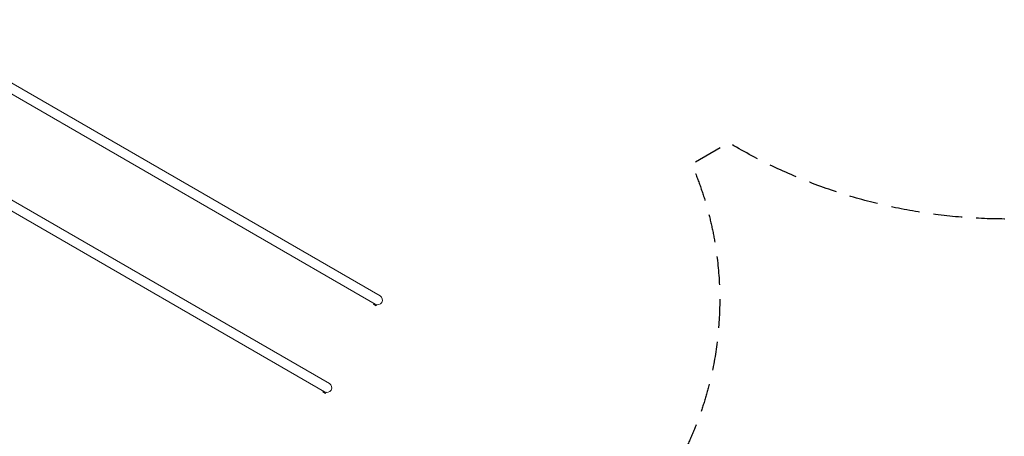
# Model space of a CAD drawing. Units: millimetres. Extents: x -10146 to 11599, y -11520 to 7551.
# Drawn here: x -4384 to -5, y -3370 to -1518 of the extents above; entities that cross this region are included whole.
import ezdxf

# ---------------------------------------------------------------- set-up
doc = ezdxf.new("R2010")
doc.units = ezdxf.units.MM
doc.header["$LTSCALE"] = 20
doc.linetypes.add('HIDDEN', pattern=[9.525, 6.35, -3.175])
for name, color, linetype in [('2d', 230, 'Continuous'), ('EN-Free_Space_Hatch', 10, 'HIDDEN'), ('EN-SafetyZone', 93, 'HIDDEN')]:
    doc.layers.add(name, color=color, linetype=linetype)

msp = doc.modelspace()

# ---------------------------------------------------------------- hatches: boundary and pattern name
at = {"layer": 'EN-Free_Space_Hatch'}
h = msp.add_hatch(dxfattribs=at)
h.set_pattern_fill('ANSI31', color=256, scale=100)
h.set_pattern_definition([(165, (-143.5, 2248.54), (-82.175, -306.6814), [])])
edge = h.paths.add_edge_path()
edge.add_line((-2251.4, 5899.6), (-143.5, 2248.5))
edge.add_arc((-1009.5, 1748.5), 1000, -150, 30, ccw=False)
edge.add_line((-1875.5, 1248.5), (-3983.5, 4899.6))
edge.add_arc((-3117.4, 5399.6), 1000, 30, 210, ccw=False)
edge = h.paths.add_edge_path()
edge.add_line((3092.7, 6044.5), (5200.7, 2393.5))
edge.add_arc((4334.6, 1893.5), 1000, -150, 30, ccw=False)
edge.add_line((3468.6, 1393.5), (1360.7, 5044.5))
edge.add_arc((2226.7, 5544.5), 1000, 30, 210, ccw=False)
edge = h.paths.add_edge_path()
edge.add_arc((-714, -154.7), 500, 0, 360)
edge = h.paths.add_edge_path()
edge.add_line((-4492.8, -9297.6), (-4492.8, -5849.6))
edge.add_line((-4492.8, -5849.6), (-6492.8, -5849.6))
edge.add_line((-6492.8, -5849.6), (-6492.8, -9297.6))
edge.add_arc((-5492.8, -9297.6), 1000, 180, 360)
edge = h.paths.add_edge_path()
edge.add_line((3731.5, -3856.2), (2491.8, -6003.5))
edge.add_arc((1625.7, -5503.5), 1000, 150, 330, ccw=False)
edge.add_line((759.7, -5003.5), (1999.5, -2856.2))
edge.add_line((1999.5, -2856.2), (3731.5, -3856.2))

# ---------------------------------------------------------------- linework, layer by layer
at = {"layer": '2d', "lineweight": 0}
for p, q in [((-2781.5, -2745.6), (-4539.1, -1730.8)), ((-2802.7, -2782.3), (-4560.3, -1767.6)), ((-3006.5, -3135.3), (-4764.1, -2120.6)), ((-3027.7, -3172), (-4785.3, -2157.3)), ((-2810.6, -2782.9), (-2808.4, -2779)), ((-2810.6, -2782.9), (-2799.3, -2789.4)), ((-2799.3, -2789.4), (-2796.8, -2785)), ((-2798.1, -2784.3), (-2795.5, -2785.8)), ((-2795, -2784.9), (-2795.5, -2785.8)), ((-3035.6, -3172.6), (-3033.4, -3168.8)), ((-3035.6, -3172.6), (-3024.3, -3179.1)), ((-3024.3, -3179.1), (-3021.8, -3174.7)), ((-3023.1, -3174), (-3020.5, -3175.5)), ((-3020, -3174.6), (-3020.5, -3175.5))]:
    msp.add_line(p, q, dxfattribs=at)
for centre in [(-2792.1, -2763.9), (-3017.1, -3153.6)]:
    msp.add_arc(centre, 21.2, 240, 60, dxfattribs=at)
at = {"layer": 'EN-SafetyZone', "flags": 128}
msp.add_lwpolyline([(-3220.5, -4661.2), (-3220.2, -5765, -0.175378), (-3648.6, -6949), (-3648.6, -7942.7, -0.213424), (-4148.6, -9060.7), (-4148.6, -10520.4, -0.415946), (-5154.5, -11520.4), (-5830.1, -11520.4, -0.415946), (-6836, -10520.4), (-6836, -9060.9, -0.213472), (-7336.2, -7942.7), (-7336.2, -6947.2, -0.175047), (-7763.2, -5765.1), (-7763.2, -5581.7, -0.005321), (-7763.6, -5542.3), (-7763.6, -4647.5, -0.358367), (-9444.5, -2199.6, -0.003554), (-9460.7, -2176.3), (-9883.9, -1557.7, -0.288525), (-9944.9, 39.3), (-9021.2, 1639.3, -0.288525), (-7607.6, 2385), (-6860.3, 2327.8, -0.075166), (-6277.6, 2193.5), (-5781.5, 1997.4, -0.026201), (-5518.8, 1957.2), (-5466.7, 1957.2, -0.067005), (-4791.3, 2004.9, -0.00158), (-4778.7, 2009.8), (-3802.1, 2573.6), (-4367, 4105.6, -0.169284), (-4384.7, 5092.9), (-4709.1, 5654.8, -0.414214), (-4343.1, 7020.8), (-3908.6, 7271.6, -0.414214), (-2542.6, 6905.6), (-2218.2, 6343.7, -0.169284), (-1372.1, 5834.8), (108.1, 4055.6, -0.131766), (1040, 3457.5), (1269.6, 3457.5), (977.1, 4250.6, -0.169284), (959.4, 5237.8), (635, 5799.7, -0.414214), (1001.1, 7165.8), (1435.5, 7416.6, -0.414214), (2801.6, 7050.6), (3126, 6488.7, -0.169284), (3972.1, 5979.7), (4885.5, 4881.8), (5311.4, 5263.9, -0.324428), (7063.2, 5446.4), (7452.9, 5221.4, -0.324428), (8170.6, 3613.1), (7837, 2029.5, -0.197003), (8927.8, 631.6, -0.629527), (11213.5, -980, -0.142889), (11519.4, -1982.2, -0.050144), (11599.1, -2680.9, 0.2156), (11528, -2943.4, -0.115431), (11074.9, -4448.7, 0.131069), (10943.4, -4556.6, -0.46567), (8576.3, -4736.3, -0.037475), (8314.5, -4636.9, -0.188774), (7404.2, -5307.6), (7162.1, -5447.4, -0.767243), (4567.7, -3949.5), (4567.7, -3669.9, -0.045027), (4520, -3395.3, -0.010644), (4462.2, -3359), (2414, -6906.6, -0.414214), (1048, -7272.6), (382.6, -6888.5, -0.414214), (16.5, -5522.4), (1069.6, -3698.5, -0.171645), (453, -2377.5), (357, -2377.5, -0.173245), (-1230.1, -2065.6), (-1395.5, -2161.1, -0.237073), (-1474.7, -3524.5), (-1699.7, -3914.2, -0.304221)], format="xyb", close=True, dxfattribs=at)

doc.saveas('drawing.dxf')
